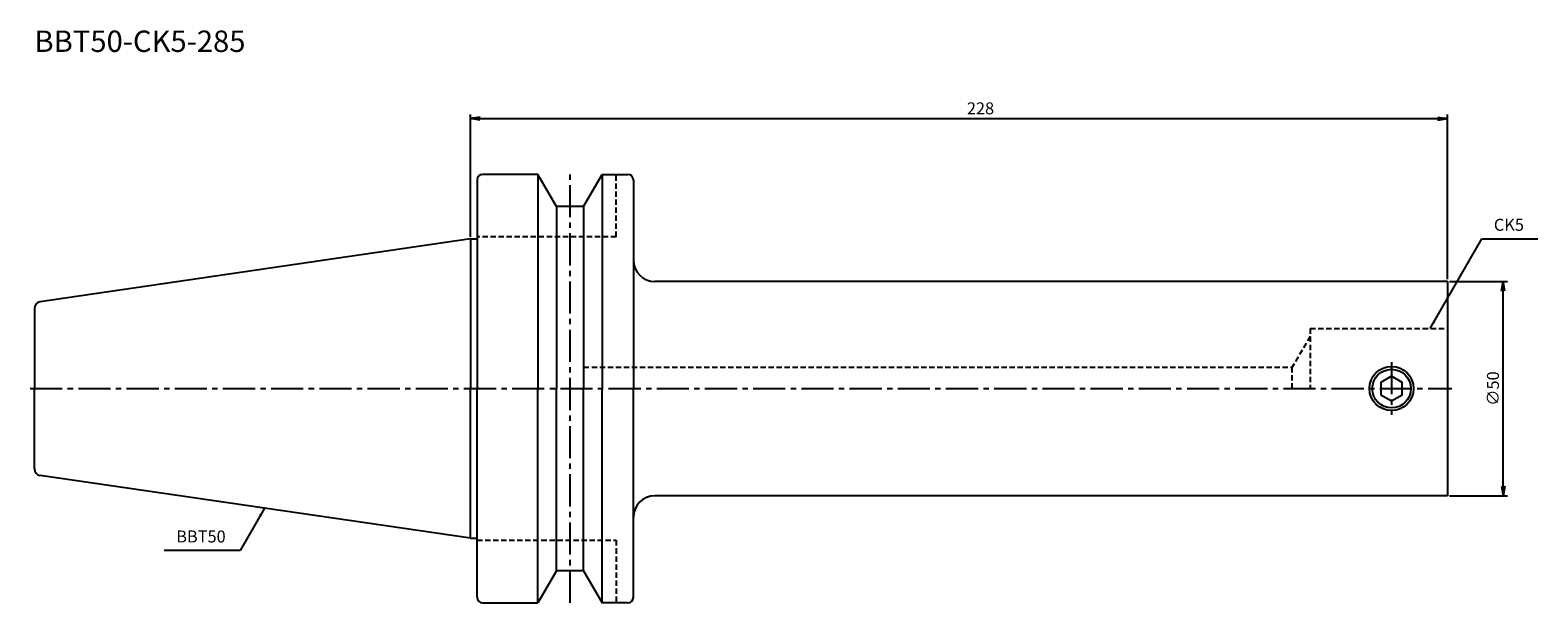
# Model space of a CAD drawing. Extents: x -103 to 249, y -50 to 84.
import ezdxf
from ezdxf.enums import TextEntityAlignment as Align

# ---------------------------------------------------------------- set-up
doc = ezdxf.new("R2010")
doc.units = 0
doc.header["$LTSCALE"] = 10
doc.header["$PDMODE"] = 1
doc.header["$PDSIZE"] = -5
doc.linetypes.add('CENTER2', pattern=[1.125, 0.75, -0.125, 0.125, -0.125])
doc.linetypes.add('HIDDEN2', pattern=[0.1875, 0.125, -0.0625])
doc.layers.get('0').update_dxf_attribs({"linetype": 'CONTINUOUS'})
doc.layers.get('DEFPOINTS').update_dxf_attribs({"linetype": 'CONTINUOUS'})
for name, color, linetype in [('240', 4, 'CONTINUOUS'), ('241', 211, 'CONTINUOUS'), ('242', 3, 'CONTINUOUS'), ('245', 2, 'CENTER2'), ('250', 3, 'CONTINUOUS'), ('251', 40, 'CONTINUOUS')]:
    doc.layers.add(name, color=color, linetype=linetype)
doc.styles.get("Standard").update_dxf_attribs({"font": 'romans.shx', "bigfont": 'BIGFONT.SHX'})
doc.styles.add('YOKO', font='romans.shx', dxfattribs={"bigfont": 'extfont.shx'})
doc.dimstyles.new('BIGT', dxfattribs={"dimtxt": 2.8, "dimasz": 2.23, "dimexe": 1, "dimexo": 0.5, "dimgap": 1, "dimtad": 3, "dimdec": 3, "dimtxsty": 'STANDARD', "dimblk1": 'OPEN', "dimblk2": 'OPEN', "dimsah": 1, "dimcen": 0, "dimclrd": 256, "dimclre": 256, "dimclrt": 40, "dimazin": 3, "dimtfac": 1, "dimtdec": 3, "dimtix": 1, "dimtmove": 0, "dimatfit": 3, "dimtolj": 1})

# ---------------------------------------------------------------- blocks, each defined once
blk = doc.blocks.new('_OPEN')
at = {"color": 0, "linetype": 'BYBLOCK'}
for p, q in [((-1, 0.17), (0, 0)), ((-1, -0.17), (0, 0)), ((0, 0), (-1, 0))]:
    blk.add_line(p, q, dxfattribs=at)
blk = doc.blocks.new('*D3')
at = {"layer": '250', "linetype": 'CONTINUOUS'}
for p, q in [((228.5, 25), (242, 25)), ((241, -22.77), (241, 22.77)), ((228.5, -25), (242, -25))]:
    blk.add_line(p, q, dxfattribs=at)
at = {"layer": 'DEFPOINTS', "color": 0, "linetype": 'CONTINUOUS'}
for p in [(228, 25), (241, 25), (228, -25)]:
    blk.add_point(p, dxfattribs=at)
at = {"layer": '250', "linetype": 'CONTINUOUS', "xscale": 2.23, "yscale": 2.23, "zscale": 2.23}
for p, rotation in [((241, 25), 90), ((241, -25), 270)]:
    blk.add_blockref('_OPEN', p, dxfattribs=dict(at, rotation=rotation))
at = {"layer": '250', "color": 40, "linetype": 'CONTINUOUS', "insert": (238.6, 0), "char_height": 2.8, "attachment_point": 5, "rotation": 90}
blk.add_mtext('\\A1;{\\H2.8;∅}50', dxfattribs=at)
blk = doc.blocks.new('*D5')
at = {"layer": '250', "linetype": 'CONTINUOUS'}
for p, q in [((0, 35.425), (0, 64)), ((228, 25.5), (228, 64)), ((2.23, 63), (225.77, 63))]:
    blk.add_line(p, q, dxfattribs=at)
at = {"layer": 'DEFPOINTS', "color": 0, "linetype": 'CONTINUOUS'}
for p in [(228, 63), (0, 34.925), (228, 25)]:
    blk.add_point(p, dxfattribs=at)
at = {"layer": '250', "linetype": 'CONTINUOUS', "xscale": 2.23, "yscale": 2.23, "zscale": 2.23, "rotation": 180}
blk.add_blockref('_OPEN', (0, 63), dxfattribs=at)
at = {"layer": '250', "linetype": 'CONTINUOUS', "xscale": 2.23, "yscale": 2.23, "zscale": 2.23}
blk.add_blockref('_OPEN', (228, 63), dxfattribs=at)
at = {"layer": '250', "color": 40, "linetype": 'CONTINUOUS', "insert": (119, 65.4), "char_height": 2.8, "attachment_point": 5}
blk.add_mtext('\\A1;228', dxfattribs=at)
blk = doc.blocks.new('1')
at = {"layer": '240', "linetype": 'CONTINUOUS'}
for p, q in [((15.7, 50), (2.8, 50)), ((20.03, 42.5), (15.7, 50)), ((26.37, 42.5), (30.7, 50)), ((30.7, 50), (36.7, 50)), ((1.5, 48.7), (1.5, 34.92)), ((38, 48.7), (38, 30)), ((26.37, 42.5), (20.03, 42.5)), ((0, 34.92), (-100.43, 20.28)), ((228, 25), (43, 25)), ((228, 25), (228, -25)), ((-101.8, 18.7), (-101.8, 0)), ((-101.8, -18.7), (-101.8, 0)), ((0, -34.92), (-100.43, -20.28)), ((228, -25), (43, -25)), ((38, -48.7), (38, -30)), ((1.5, -48.7), (1.5, -34.92)), ((20.03, -42.5), (15.7, -50)), ((26.37, -42.5), (20.03, -42.5)), ((26.37, -42.5), (30.7, -50)), ((2.8, -50), (15.7, -50)), ((36.7, -50), (30.7, -50))]:
    blk.add_line(p, q, dxfattribs=at)
at = {"layer": '240'}
for p, q in [((0, 34.92), (1.5, 34.92)), ((0, -34.92), (1.5, -34.92))]:
    blk.add_line(p, q, dxfattribs=at)
at = {"layer": '240', "linetype": 'CONTINUOUS'}
for centre, radius, start, end in [((2.8, 48.7), 1.3, 90, 180), ((36.7, 48.7), 1.3, 0, 90), ((43, 30), 5, 180, 270), ((-100.2, 18.7), 1.6, 98.2971, 180), ((-100.2, -18.7), 1.6, 180, 261.7029), ((43, -30), 5, 90, 180), ((2.8, -48.7), 1.3, 180, 270), ((36.7, -48.7), 1.3, 270, 0)]:
    blk.add_arc(centre, radius, start, end, dxfattribs=at)
at = {"layer": '241', "linetype": 'CONTINUOUS'}
for p, q in [((15.7, 50), (15.7, 0)), ((30.7, 50), (30.7, 0)), ((20.03, 42.5), (20.03, 0)), ((26.37, 42.5), (26.37, 0)), ((0, 34.92), (0, 0)), ((0, -34.92), (0, 0)), ((15.7, -50), (15.7, 0)), ((20.03, -42.5), (20.03, 0)), ((26.37, -42.5), (26.37, 0)), ((30.7, -50), (30.7, 0))]:
    blk.add_line(p, q, dxfattribs=at)
at = {"layer": '241', "linetype": 'HIDDEN2'}
for p, q in [((34, 35.4), (34, 50)), ((34, 35.4), (1.5, 35.4)), ((195.95, 12.25), (191.76, 5)), ((195.95, 14), (228, 14)), ((195.95, 14), (195.95, 0)), ((26.38, 5), (191.76, 5)), ((191.76, 0), (191.76, 5)), ((1.5, -35.4), (34, -35.4)), ((34, -35.4), (34, -50))]:
    blk.add_line(p, q, dxfattribs=at)
at = {"layer": '241'}
for p, q in [((1.5, 34.92), (1.5, 0)), ((38, 30), (38, 0)), ((1.5, -34.92), (1.5, 0)), ((38, -30), (38, 0))]:
    blk.add_line(p, q, dxfattribs=at)
blk.add_lwpolyline([(212.45, -1.44), (214.95, -2.89), (217.45, -1.44), (217.45, 1.44), (214.95, 2.89), (212.45, 1.44)], close=True, dxfattribs=at)
blk.add_circle((214.95, 0), 5.15, dxfattribs=at)
at = {"layer": '242'}
blk.add_circle((214.95, 0), 4.5, dxfattribs=at)
at = {"layer": '245', "linetype": 'CENTER2'}
for p, q in [((23.2, -50), (23.2, 50)), ((214.95, 6.2), (214.95, -6.15)), ((-102.8, 0), (229, 0))]:
    blk.add_line(p, q, dxfattribs=at)

msp = doc.modelspace()

# ---------------------------------------------------------------- linework, layer by layer
at = {"layer": '250', "linetype": 'CONTINUOUS'}
for p, q in [((236.0161, 34.9518), (249.0828, 34.9518)), ((-53.7816, -37.7911), (-71.5149, -37.7911))]:
    msp.add_line(p, q, dxfattribs=at)

# ---------------------------------------------------------------- block references
at = {"layer": '245'}
msp.add_blockref('1', (0, 0), dxfattribs=at)

# ---------------------------------------------------------------- texts
at = {"layer": '241', "style": 'YOKO'}
msp.add_text('BBT50-CK5-285', height=5, dxfattribs=at).set_placement((-101.8, 77), align=Align.BOTTOM_LEFT)
at = {"layer": '251', "linetype": 'CONTINUOUS', "char_height": 2.8, "attachment_point": 7, "style": 'YOKO'}
for s, insert in [('CK5', (238.8161, 35.9518)), ('BBT50', (-68.7149, -36.7911))]:
    msp.add_mtext(s, dxfattribs=dict(at, insert=insert))

# ---------------------------------------------------------------- dimensions: what is measured, and where the dimension line sits
at = {"layer": '250', "linetype": 'CONTINUOUS'}
dim = msp.add_linear_dim(base=(228, 63), p1=(0, 34.925), p2=(228, 25), dimstyle='BIGT', dxfattribs=at)
dim.commit()
dim.dimension.update_dxf_attribs({"geometry": '*D5', "text_midpoint": (119, 63), "dimtype": 160})
dim = msp.add_linear_dim(base=(241, 25), p1=(228, -25), p2=(228, 25), angle=90, text='{\\H2.8;∅}<>', dimstyle='BIGT', dxfattribs=at)
dim.commit()
dim.dimension.update_dxf_attribs({"geometry": '*D3', "text_midpoint": (241, 0), "dimtype": 160})

# ---------------------------------------------------------------- leaders
for points, override in [([(223.9196, 14), (236.0161, 34.9518)], {"dimtxt": 4, "dimasz": 2, "dimexe": 2, "dimexo": 2, "dimadec": 3, "dimazin": 2, "dimlwd": -1, "dimlwe": -1}), ([(-48.0788, -27.9135), (-53.7816, -37.7911)], {"dimasz": 2})]:
    msp.add_leader(points, dimstyle='BIGT', override=override, dxfattribs=at)

doc.saveas('drawing.dxf')
